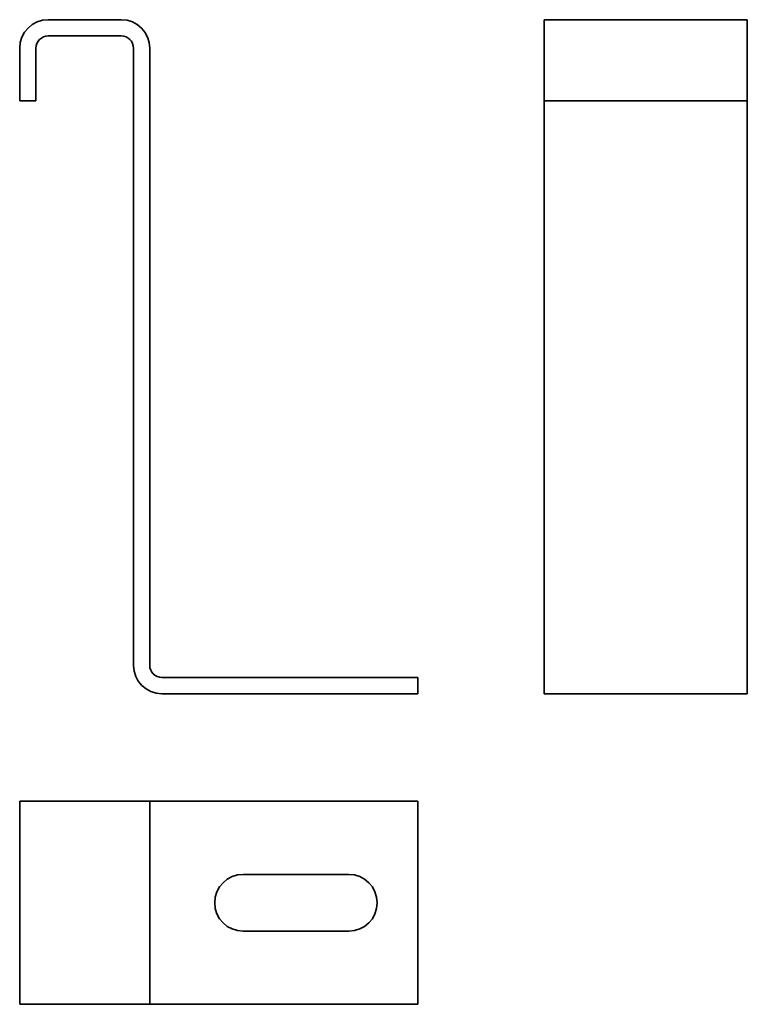
# Model space of a CAD drawing. Units: millimetres. Extents: x 92 to 182, y 185 to 306.
import ezdxf

# ---------------------------------------------------------------- set-up
doc = ezdxf.new("R2010")
doc.units = ezdxf.units.MM

msp = doc.modelspace()

# ---------------------------------------------------------------- linework, layer by layer
at = {"color": 7, "linetype": 'Continuous', "lineweight": 35}
for p, q in [((95.5, 305.84), (104.5, 305.84)), ((156.56, 305.84), (181.56, 305.84)), ((156.56, 302.34), (156.56, 305.84)), ((181.56, 305.84), (181.56, 302.34)), ((95.5, 303.84), (104.5, 303.84)), ((92, 295.84), (92, 302.34)), ((94, 295.84), (94, 302.34)), ((106, 226.34), (106, 302.34)), ((108, 226.34), (108, 302.34)), ((156.56, 302.34), (156.56, 295.84)), ((181.56, 295.84), (181.56, 302.34)), ((92, 295.84), (94, 295.84)), ((156.56, 295.84), (181.56, 295.84)), ((156.56, 295.84), (156.56, 226.34)), ((181.56, 226.34), (181.56, 295.84)), ((156.56, 222.84), (156.56, 226.34)), ((181.56, 226.34), (181.56, 222.84)), ((141, 224.84), (109.5, 224.84)), ((141, 222.84), (141, 224.84)), ((141, 222.84), (109.5, 222.84)), ((156.56, 222.84), (181.56, 222.84)), ((92, 209.6), (92, 184.6)), ((92, 209.6), (95.5, 209.6)), ((104.5, 209.6), (95.5, 209.6)), ((104.5, 209.6), (108, 209.6)), ((108, 209.6), (108, 184.6)), ((109.5, 209.6), (108, 209.6)), ((109.5, 209.6), (141, 209.6)), ((141, 209.6), (141, 184.6)), ((132.5, 200.6), (119.5, 200.6)), ((119.5, 193.6), (132.5, 193.6)), ((95.5, 184.6), (92, 184.6)), ((95.5, 184.6), (104.5, 184.6)), ((108, 184.6), (104.5, 184.6)), ((108, 184.6), (109.5, 184.6)), ((141, 184.6), (109.5, 184.6))]:
    msp.add_line(p, q, dxfattribs=at)
for centre, radius, start, end in [((95.5, 302.34), 3.5, 90, 180), ((104.5, 302.34), 3.5, 0, 90), ((95.5, 302.34), 1.5, 90, 180), ((104.5, 302.34), 1.5, 0, 90), ((109.5, 226.34), 3.5, 180, 270), ((109.5, 226.34), 1.5, 180, 270), ((119.5, 197.1), 3.5, 90, 270), ((132.5, 197.1), 3.5, 270, 90)]:
    msp.add_arc(centre, radius, start, end, dxfattribs=at)

doc.saveas('drawing.dxf')
